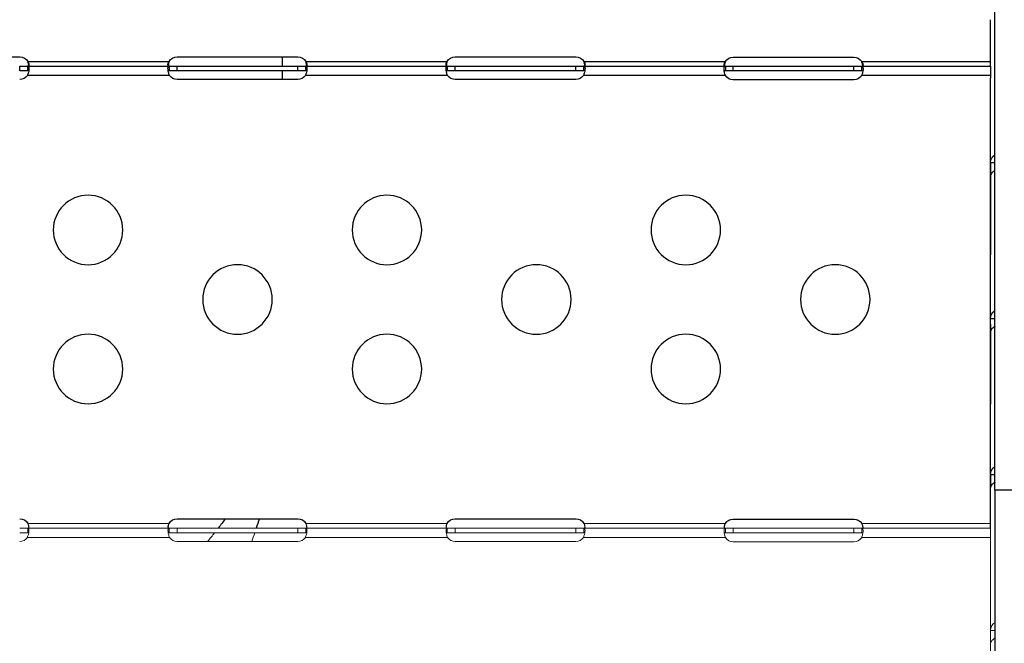
# Model space of a CAD drawing. Units: millimetres. Extents: x 54435 to 72927, y 12988 to 23767.
# Drawn here: x 60327 to 60752, y 19272 to 19541 of the extents above; entities that cross this region are included whole.
import ezdxf

# ---------------------------------------------------------------- set-up
doc = ezdxf.new("R2010")
doc.units = ezdxf.units.MM
doc.styles.get("Standard").update_dxf_attribs({"font": 'arial.ttf'})
doc.dimstyles.new('ISO-25', dxfattribs={"dimtxt": 2.5, "dimasz": 2.5, "dimexe": 1.25, "dimexo": 0.625, "dimtad": 1, "dimtxsty": 'Standard', "dimcen": 2.5, "dimadec": 0, "dimazin": 0, "dimtfac": 1, "dimtmove": 0, "dimatfit": 3, "dimfxl": 1, "dimarcsym": 0})

# ---------------------------------------------------------------- blocks, each defined once
blk = doc.blocks.new('*D4')
at = {"color": 0, "lineweight": -2, "transparency": 16777216}
for p, q in [((54855.15, 23335.73), (54855.15, 23386.98)), ((64446.4, 23335.73), (64446.4, 23386.98)), ((55035.15, 23385.73), (64266.4, 23385.73))]:
    blk.add_line(p, q, dxfattribs=at)
at = {"color": 0, "transparency": 16777216}
for points in [[(55035.15, 23415.73), (55035.15, 23355.73), (54855.15, 23385.73)], [(64266.4, 23415.73), (64266.4, 23355.73), (64446.4, 23385.73)]]:
    blk.add_solid(points, dxfattribs=at)
at = {"layer": 'Defpoints', "color": 0, "transparency": 16777216}
for p in [(64446.4, 23385.73), (54855.15, 20442.06), (64446.4, 18848.49)]:
    blk.add_point(p, dxfattribs=at)
at = {"color": 0, "transparency": 16777216, "insert": (59650.78, 23563.37), "char_height": 250, "attachment_point": 5}
blk.add_mtext('960', dxfattribs=at)

msp = doc.modelspace()

# ---------------------------------------------------------------- linework, layer by layer
at = {"extrusion": (0, 1, -2.22045e-16)}
for p, q in [((60748.089, 19337.963), (60748.089, 19692.986)), ((60746.154, 19520.836), (60746.154, 19540.896)), ((60275.154, 19524.921), (60327.154, 19524.921)), ((60395.154, 19524.918), (60447.154, 19524.918)), ((60440.505, 19524.918), (60440.505, 19520.836)), ((60515.154, 19524.921), (60567.154, 19524.921)), ((60635.154, 19524.755), (60687.154, 19524.755)), ((60327.154, 19518.836), (60327.154, 19520.836)), ((60327.154, 19520.836), (60330.666, 19520.836)), ((60330.666, 19518.836), (60327.154, 19518.836)), ((60330.666, 19522.836), (60391.644, 19522.836)), ((60330.666, 19519.486), (60330.666, 19520.836)), ((60330.666, 19520.836), (60391.644, 19520.836)), ((60330.666, 19518.836), (60330.666, 19519.486)), ((60391.644, 19520.836), (60391.644, 19519.486)), ((60391.644, 19520.836), (60395.154, 19520.836)), ((60391.644, 19519.486), (60391.644, 19518.836)), ((60395.154, 19518.836), (60391.644, 19518.836)), ((60395.154, 19520.836), (60447.154, 19520.836)), ((60395.154, 19518.836), (60395.154, 19520.836)), ((60447.154, 19518.836), (60395.154, 19518.836)), ((60440.505, 19518.836), (60440.505, 19515.08)), ((60447.154, 19518.836), (60447.154, 19520.836)), ((60447.154, 19520.836), (60450.664, 19520.836)), ((60450.664, 19518.836), (60447.154, 19518.836)), ((60450.664, 19522.836), (60511.642, 19522.836)), ((60450.664, 19519.486), (60450.664, 19520.836)), ((60450.664, 19520.836), (60511.642, 19520.836)), ((60450.664, 19518.836), (60450.664, 19519.486)), ((60511.642, 19520.836), (60511.642, 19519.486)), ((60511.642, 19520.836), (60515.154, 19520.836)), ((60511.642, 19519.486), (60511.642, 19518.836)), ((60515.154, 19518.836), (60511.642, 19518.836)), ((60515.154, 19520.836), (60567.154, 19520.836)), ((60515.154, 19518.836), (60515.154, 19520.836)), ((60567.154, 19518.836), (60515.154, 19518.836)), ((60567.154, 19518.836), (60567.154, 19520.836)), ((60567.154, 19520.836), (60570.666, 19520.836)), ((60570.666, 19518.836), (60567.154, 19518.836)), ((60570.666, 19522.836), (60631.738, 19522.836)), ((60570.666, 19520.836), (60631.738, 19520.836)), ((60570.666, 19519.486), (60570.666, 19520.836)), ((60570.666, 19518.836), (60570.666, 19519.486)), ((60631.738, 19520.836), (60631.738, 19519.486)), ((60631.738, 19520.836), (60635.154, 19520.836)), ((60631.738, 19519.486), (60631.738, 19518.836)), ((60635.154, 19518.836), (60631.738, 19518.836)), ((60635.154, 19520.836), (60687.154, 19520.836)), ((60635.154, 19518.836), (60635.154, 19520.836)), ((60687.154, 19518.836), (60635.154, 19518.836)), ((60687.154, 19518.836), (60687.154, 19520.836)), ((60687.154, 19520.836), (60690.57, 19520.836)), ((60690.57, 19518.836), (60687.154, 19518.836)), ((60690.57, 19522.836), (60746.154, 19522.836)), ((60690.57, 19520.836), (60746.154, 19520.836)), ((60690.57, 19519.486), (60690.57, 19520.836)), ((60690.57, 19518.836), (60690.57, 19519.486)), ((60746.154, 19520.836), (60746.154, 19516.836)), ((60391.843, 19516.836), (60330.463, 19516.836)), ((60447.154, 19515.08), (60395.154, 19515.08)), ((60511.845, 19516.836), (60450.465, 19516.836)), ((60567.154, 19515.084), (60515.154, 19515.084)), ((60631.738, 19516.836), (60570.463, 19516.836)), ((60687.154, 19514.918), (60635.154, 19514.918)), ((60746.154, 19516.836), (60690.57, 19516.836)), ((60746.154, 19516.836), (60746.154, 19515.698)), ((60746.154, 19479.107), (60746.154, 19515.698)), ((60746.154, 19479.107), (60746.154, 19439.482)), ((60747.793, 19479.107), (60746.154, 19479.107)), ((60748.089, 19479.107), (60747.793, 19479.107)), ((60746.154, 19411.845), (60746.154, 19473.634)), ((60746.154, 19439.482), (60746.154, 19442.332)), ((60747.793, 19411.845), (60746.154, 19411.845)), ((60746.154, 19409.482), (60746.154, 19374.982)), ((60748.089, 19411.845), (60747.793, 19411.845)), ((60746.154, 19344.582), (60746.154, 19406.371)), ((60746.154, 19344.982), (60746.154, 19339.109)), ((60747.793, 19344.582), (60746.154, 19344.582)), ((60748.089, 19344.582), (60747.793, 19344.582)), ((60746.154, 19321.529), (60746.154, 19339.109)), ((60748.089, 19337.963), (60748.089, 18729.744)), ((60768.089, 19337.963), (60748.089, 19337.963)), ((60395.154, 19325.61), (60447.154, 19325.61)), ((60515.154, 19325.614), (60567.154, 19325.614)), ((60635.154, 19325.448), (60687.154, 19325.448))]:
    msp.add_line(p, q, dxfattribs=at)
at = {"color": 0, "linetype": 'Continuous', "lineweight": 0, "extrusion": (0, 1, -2.22045e-16)}
for p, q in [((60330.666, 19323.529), (60391.644, 19323.529)), ((60450.664, 19323.529), (60511.642, 19323.529)), ((60570.666, 19323.529), (60631.738, 19323.529)), ((60690.57, 19323.529), (60746.154, 19323.529)), ((60327.154, 19321.529), (60330.666, 19321.529)), ((60330.666, 19319.529), (60327.154, 19319.529)), ((60330.666, 19320.179), (60330.666, 19321.529)), ((60330.666, 19321.529), (60391.644, 19321.529)), ((60330.666, 19319.529), (60330.666, 19320.179)), ((60391.644, 19321.529), (60391.644, 19320.179)), ((60391.644, 19321.529), (60395.154, 19321.529)), ((60391.644, 19320.179), (60391.644, 19319.529)), ((60395.154, 19319.529), (60391.644, 19319.529)), ((60395.154, 19321.529), (60447.154, 19321.529)), ((60395.154, 19319.529), (60395.154, 19321.529)), ((60447.154, 19319.529), (60395.154, 19319.529)), ((60447.154, 19319.529), (60447.154, 19321.529)), ((60447.154, 19321.529), (60450.664, 19321.529)), ((60450.664, 19319.529), (60447.154, 19319.529)), ((60450.664, 19320.179), (60450.664, 19321.529)), ((60450.664, 19321.529), (60511.642, 19321.529)), ((60450.664, 19319.529), (60450.664, 19320.179)), ((60511.642, 19321.529), (60511.642, 19320.179)), ((60511.642, 19321.529), (60515.154, 19321.529)), ((60511.642, 19320.179), (60511.642, 19319.529)), ((60515.154, 19319.529), (60511.642, 19319.529)), ((60515.154, 19321.529), (60567.154, 19321.529)), ((60515.154, 19319.529), (60515.154, 19321.529)), ((60567.154, 19319.529), (60515.154, 19319.529)), ((60567.154, 19319.529), (60567.154, 19321.529)), ((60567.154, 19321.529), (60570.666, 19321.529)), ((60570.666, 19319.529), (60567.154, 19319.529)), ((60570.666, 19321.529), (60631.738, 19321.529)), ((60570.666, 19320.179), (60570.666, 19321.529)), ((60570.666, 19319.529), (60570.666, 19320.179)), ((60631.738, 19321.529), (60631.738, 19320.179)), ((60631.738, 19321.529), (60635.154, 19321.529)), ((60631.738, 19320.179), (60631.738, 19319.529)), ((60635.154, 19319.529), (60631.738, 19319.529)), ((60635.154, 19321.529), (60687.154, 19321.529)), ((60635.154, 19319.529), (60635.154, 19321.529)), ((60687.154, 19319.529), (60635.154, 19319.529)), ((60687.154, 19319.529), (60687.154, 19321.529)), ((60687.154, 19321.529), (60690.57, 19321.529)), ((60690.57, 19319.529), (60687.154, 19319.529)), ((60690.57, 19321.529), (60746.154, 19321.529)), ((60690.57, 19320.179), (60690.57, 19321.529)), ((60690.57, 19319.529), (60690.57, 19320.179)), ((60746.154, 19321.529), (60746.154, 19317.529)), ((60391.843, 19317.529), (60330.463, 19317.529)), ((60447.154, 19315.773), (60395.154, 19315.773)), ((60511.845, 19317.529), (60450.465, 19317.529)), ((60567.154, 19315.776), (60515.154, 19315.776)), ((60631.738, 19317.529), (60570.463, 19317.529)), ((60687.154, 19315.61), (60635.154, 19315.61)), ((60746.154, 19317.529), (60690.57, 19317.529)), ((60746.154, 19317.529), (60746.154, 19316.427)), ((60746.154, 19277.32), (60746.154, 19316.427)), ((60746.154, 19277.32), (60746.154, 19240.174)), ((60747.793, 19277.32), (60746.154, 19277.32)), ((60748.089, 19277.32), (60747.793, 19277.32))]:
    msp.add_line(p, q, dxfattribs=at)
at = {"extrusion": (0, -2.22045e-16, -1)}
for centre in [(-60356.654, 19450.183), (-60485.654, 19450.183), (-60614.654, 19450.183), (-60421.154, 19420.183), (-60550.154, 19420.183), (-60679.154, 19420.183), (-60356.654, 19390.183), (-60485.654, 19390.183), (-60614.654, 19390.183)]:
    msp.add_circle(centre, 15, dxfattribs=at)
for centre, start, end in [((-60327.154, 19520.921), 90, 151.38888), ((-60395.154, 19520.918), 28.66636, 90), ((-60447.154, 19520.918), 90, 151.33364), ((-60515.154, 19520.921), 28.61112, 90), ((-60567.154, 19520.921), 90, 151.38888), ((-60635.154, 19520.755), 31.35415, 90), ((-60687.154, 19520.755), 90, 148.64585), ((-60327.154, 19519.084), 214.17972, 270), ((-60395.154, 19519.08), 270, 325.87886), ((-60447.154, 19519.08), 214.12114, 270), ((-60515.154, 19519.084), 270, 325.82028), ((-60567.154, 19519.084), 214.17972, 270), ((-60635.154, 19518.918), 270, 328.64585), ((-60687.154, 19518.918), 211.35415, 270), ((-60327.154, 19321.614), 90, 151.38888), ((-60395.154, 19321.61), 28.66636, 90), ((-60447.154, 19321.61), 90, 151.33364), ((-60515.154, 19321.614), 28.61112, 90), ((-60567.154, 19321.614), 90, 151.38888), ((-60635.154, 19321.448), 31.35415, 90), ((-60687.154, 19321.448), 90, 148.64585)]:
    msp.add_arc(centre, 4, start, end, dxfattribs=at)
at = {"color": 0, "linetype": 'Continuous', "lineweight": 0, "extrusion": (0, -2.22045e-16, -1)}
for centre, start, end in [((-60327.154, 19319.776), 214.17972, 270), ((-60395.154, 19319.773), 270, 325.87886), ((-60447.154, 19319.773), 214.12114, 270), ((-60515.154, 19319.776), 270, 325.82028), ((-60567.154, 19319.776), 214.17972, 270), ((-60635.154, 19319.61), 270, 328.64585), ((-60687.154, 19319.61), 211.35415, 270)]:
    msp.add_arc(centre, 4, start, end, dxfattribs=at)
for centre, major_axis, ratio, start_param, end_param in [((60743.454, 19487.411), (2.7, 0), 0.7399834, -0.0015641, -0.0000023), ((60746.154, 19478.521), (0, -5), 0, 0.2129815, 1.6884829), ((60746.154, 19411.259), (0, -5), 0, 0.2128497, 1.688351), ((60746.154, 19343.996), (0, -5), 0, 0.2128497, 1.688351)]:
    msp.add_ellipse(centre, major_axis=major_axis, ratio=ratio, start_param=start_param, end_param=end_param)
at = {"color": 0, "linetype": 'Continuous', "lineweight": 0, "extrusion": (1.12847e-36, -2.22045e-16, -1)}
msp.add_ellipse((60743.454, 19324.031), major_axis=(0, 3.649), ratio=0.7399834, start_param=1.5707923, end_param=1.572193, dxfattribs=at)
at = {"color": 0, "linetype": 'Continuous', "lineweight": 0}
msp.add_ellipse((60746.154, 19276.734), major_axis=(0, -5), ratio=0, start_param=0.2128497, end_param=1.688351, dxfattribs=at)
for points, knots in [([(60330.666, 19522.836), (60330.718, 19522.764), (60330.791, 19522.655), (60330.97, 19522.324), (60331.049, 19522.124), (60331.142, 19521.754), (60331.16, 19521.59), (60331.144, 19521.303), (60331.11, 19521.184), (60330.997, 19521.003), (60330.922, 19520.94), (60330.778, 19520.877), (60330.724, 19520.862), (60330.602, 19520.841), (60330.536, 19520.836), (60330.463, 19520.836)], [0, 0, 0, 0, 0.02694621, 0.02694621, 0.06551628, 0.06551628, 0.10041421, 0.10041421, 0.13480285, 0.13480285, 0.16745678, 0.16745678, 0.18481161, 0.18481161, 0.20321944, 0.20321944, 0.20321944, 0.20321944]), ([(60330.666, 19520.836), (60330.725, 19520.836), (60330.807, 19520.827), (60331.008, 19520.687), (60331.086, 19520.517), (60331.163, 19520.02), (60331.164, 19519.702), (60331.09, 19518.955), (60331.016, 19518.534), (60330.847, 19517.885), (60330.784, 19517.675), (60330.621, 19517.203), (60330.531, 19516.988), (60330.463, 19516.836)], [0, 0, 0, 0, 0.05254498, 0.05254498, 0.13345088, 0.13345088, 0.21243271, 0.21243271, 0.29149731, 0.29149731, 0.32855552, 0.32855552, 0.37479801, 0.37479801, 0.37479801, 0.37479801]), ([(60331.082, 19521.144), (60331.061, 19521.289), (60331.036, 19521.437), (60330.967, 19521.793), (60330.919, 19522.001), (60330.806, 19522.42), (60330.741, 19522.626), (60330.666, 19522.836)], [0.28190631, 0.28190631, 0.28190631, 0.28190631, 0.31016743, 0.31016743, 0.34845875, 0.34845875, 0.38692101, 0.38692101, 0.38692101, 0.38692101]), ([(60331.038, 19518.707), (60331.012, 19518.735), (60330.982, 19518.759), (60330.91, 19518.798), (60330.869, 19518.812), (60330.774, 19518.832), (60330.722, 19518.836), (60330.666, 19518.836)], [0.168746144, 0.168746144, 0.168746144, 0.168746144, 0.184507146, 0.184507146, 0.201696568, 0.201696568, 0.219729989, 0.219729989, 0.219729989, 0.219729989]), ([(60391.843, 19516.836), (60391.767, 19517.006), (60391.666, 19517.25), (60391.413, 19518.012), (60391.305, 19518.47), (60391.172, 19519.302), (60391.145, 19519.667), (60391.167, 19520.264), (60391.215, 19520.49), (60391.342, 19520.704), (60391.39, 19520.754), (60391.504, 19520.82), (60391.569, 19520.836), (60391.644, 19520.836)], [0, 0, 0, 0, 0.05558969, 0.05558969, 0.14250094, 0.14250094, 0.22674078, 0.22674078, 0.31026561, 0.31026561, 0.34858124, 0.34858124, 0.38706896, 0.38706896, 0.38706896, 0.38706896]), ([(60391.843, 19520.836), (60391.773, 19520.836), (60391.681, 19520.84), (60391.453, 19520.896), (60391.347, 19520.96), (60391.207, 19521.156), (60391.169, 19521.275), (60391.147, 19521.56), (60391.161, 19521.719), (60391.236, 19522.04), (60391.29, 19522.197), (60391.399, 19522.435), (60391.441, 19522.515), (60391.535, 19522.678), (60391.587, 19522.758), (60391.644, 19522.836)], [0, 0, 0, 0, 0.03128371, 0.03128371, 0.07598752, 0.07598752, 0.11465673, 0.11465673, 0.15160128, 0.15160128, 0.18449716, 0.18449716, 0.20170659, 0.20170659, 0.21976283, 0.21976283, 0.21976283, 0.21976283]), ([(60391.644, 19522.836), (60391.585, 19522.671), (60391.502, 19522.425), (60391.336, 19521.786), (60391.271, 19521.456), (60391.227, 19521.142)], [0, 0, 0, 0, 0.05261386, 0.05261386, 0.11070502, 0.11070502, 0.11070502, 0.11070502]), ([(60391.644, 19518.836), (60391.592, 19518.836), (60391.518, 19518.833), (60391.374, 19518.79), (60391.316, 19518.756), (60391.27, 19518.706)], [0, 0, 0, 0, 0.026986333, 0.026986333, 0.052765625, 0.052765625, 0.052765625, 0.052765625]), ([(60450.664, 19522.836), (60450.716, 19522.763), (60450.79, 19522.655), (60450.969, 19522.324), (60451.048, 19522.124), (60451.142, 19521.754), (60451.16, 19521.59), (60451.144, 19521.302), (60451.111, 19521.184), (60450.998, 19521.002), (60450.923, 19520.94), (60450.78, 19520.877), (60450.725, 19520.862), (60450.604, 19520.841), (60450.538, 19520.836), (60450.465, 19520.836)], [0, 0, 0, 0, 0.02698633, 0.02698633, 0.06561437, 0.06561437, 0.10055284, 0.10055284, 0.13496636, 0.13496636, 0.16762282, 0.16762282, 0.18497596, 0.18497596, 0.20337968, 0.20337968, 0.20337968, 0.20337968]), ([(60450.664, 19520.836), (60450.723, 19520.836), (60450.806, 19520.827), (60451.007, 19520.687), (60451.085, 19520.517), (60451.163, 19520.02), (60451.164, 19519.702), (60451.091, 19518.955), (60451.017, 19518.534), (60450.848, 19517.885), (60450.785, 19517.675), (60450.623, 19517.203), (60450.533, 19516.988), (60450.465, 19516.836)], [0, 0, 0, 0, 0.05261386, 0.05261386, 0.13366833, 0.13366833, 0.2127889, 0.2127889, 0.29198433, 0.29198433, 0.32909394, 0.32909394, 0.37540444, 0.37540444, 0.37540444, 0.37540444]), ([(60451.081, 19521.142), (60451.061, 19521.287), (60451.036, 19521.436), (60450.966, 19521.793), (60450.918, 19522.001), (60450.804, 19522.42), (60450.74, 19522.626), (60450.664, 19522.836)], [0.28185513, 0.28185513, 0.28185513, 0.28185513, 0.31026561, 0.31026561, 0.34858124, 0.34858124, 0.38706896, 0.38706896, 0.38706896, 0.38706896]), ([(60451.038, 19518.706), (60451.012, 19518.734), (60450.981, 19518.758), (60450.909, 19518.798), (60450.867, 19518.812), (60450.773, 19518.832), (60450.721, 19518.836), (60450.664, 19518.836)], [0.168456585, 0.168456585, 0.168456585, 0.168456585, 0.184497163, 0.184497163, 0.201706585, 0.201706585, 0.219762826, 0.219762826, 0.219762826, 0.219762826]), ([(60511.845, 19516.836), (60511.769, 19517.006), (60511.668, 19517.25), (60511.414, 19518.011), (60511.306, 19518.47), (60511.172, 19519.302), (60511.146, 19519.667), (60511.167, 19520.264), (60511.214, 19520.49), (60511.341, 19520.704), (60511.389, 19520.754), (60511.502, 19520.82), (60511.567, 19520.836), (60511.642, 19520.836)], [0, 0, 0, 0, 0.05558495, 0.05558495, 0.14247082, 0.14247082, 0.22668048, 0.22668048, 0.31016743, 0.31016743, 0.34845875, 0.34845875, 0.38692101, 0.38692101, 0.38692101, 0.38692101]), ([(60511.845, 19520.836), (60511.775, 19520.836), (60511.683, 19520.84), (60511.455, 19520.896), (60511.348, 19520.96), (60511.208, 19521.156), (60511.169, 19521.276), (60511.147, 19521.56), (60511.161, 19521.719), (60511.236, 19522.041), (60511.289, 19522.197), (60511.398, 19522.435), (60511.44, 19522.516), (60511.534, 19522.678), (60511.586, 19522.758), (60511.642, 19522.836)], [0, 0, 0, 0, 0.03131227, 0.03131227, 0.07603912, 0.07603912, 0.11470987, 0.11470987, 0.15164451, 0.15164451, 0.18450715, 0.18450715, 0.20169657, 0.20169657, 0.21972999, 0.21972999, 0.21972999, 0.21972999]), ([(60511.642, 19522.836), (60511.583, 19522.672), (60511.501, 19522.425), (60511.335, 19521.787), (60511.271, 19521.458), (60511.226, 19521.144)], [0, 0, 0, 0, 0.05254498, 0.05254498, 0.1103993, 0.1103993, 0.1103993, 0.1103993]), ([(60511.642, 19518.836), (60511.59, 19518.836), (60511.517, 19518.833), (60511.374, 19518.79), (60511.316, 19518.756), (60511.27, 19518.707)], [0, 0, 0, 0, 0.026946206, 0.026946206, 0.052436776, 0.052436776, 0.052436776, 0.052436776]), ([(60570.666, 19522.836), (60570.718, 19522.764), (60570.791, 19522.655), (60570.97, 19522.324), (60571.049, 19522.124), (60571.142, 19521.754), (60571.16, 19521.59), (60571.144, 19521.303), (60571.11, 19521.184), (60570.997, 19521.003), (60570.922, 19520.94), (60570.778, 19520.877), (60570.724, 19520.862), (60570.602, 19520.841), (60570.536, 19520.836), (60570.463, 19520.836)], [0, 0, 0, 0, 0.02694621, 0.02694621, 0.06551628, 0.06551628, 0.10041421, 0.10041421, 0.13480285, 0.13480285, 0.16745678, 0.16745678, 0.18481161, 0.18481161, 0.20321944, 0.20321944, 0.20321944, 0.20321944]), ([(60570.666, 19520.836), (60570.725, 19520.836), (60570.807, 19520.827), (60571.008, 19520.687), (60571.086, 19520.517), (60571.163, 19520.02), (60571.164, 19519.702), (60571.09, 19518.955), (60571.016, 19518.534), (60570.847, 19517.885), (60570.784, 19517.675), (60570.621, 19517.203), (60570.531, 19516.988), (60570.463, 19516.836)], [0, 0, 0, 0, 0.05254498, 0.05254498, 0.13345088, 0.13345088, 0.21243271, 0.21243271, 0.29149731, 0.29149731, 0.32855552, 0.32855552, 0.37479801, 0.37479801, 0.37479801, 0.37479801]), ([(60571.082, 19521.144), (60571.061, 19521.289), (60571.036, 19521.437), (60570.967, 19521.793), (60570.919, 19522.001), (60570.806, 19522.42), (60570.741, 19522.626), (60570.666, 19522.836)], [0.28190631, 0.28190631, 0.28190631, 0.28190631, 0.31016743, 0.31016743, 0.34845875, 0.34845875, 0.38692101, 0.38692101, 0.38692101, 0.38692101]), ([(60571.038, 19518.707), (60571.012, 19518.735), (60570.982, 19518.759), (60570.91, 19518.798), (60570.869, 19518.812), (60570.774, 19518.832), (60570.722, 19518.836), (60570.666, 19518.836)], [0.168746144, 0.168746144, 0.168746144, 0.168746144, 0.184507147, 0.184507147, 0.201696568, 0.201696568, 0.219729989, 0.219729989, 0.219729989, 0.219729989]), ([(60631.738, 19516.836), (60631.673, 19517), (60631.58, 19517.246), (60631.353, 19518.016), (60631.26, 19518.474), (60631.155, 19519.304), (60631.141, 19519.668), (60631.189, 19520.264), (60631.25, 19520.489), (60631.397, 19520.703), (60631.452, 19520.754), (60631.581, 19520.82), (60631.653, 19520.836), (60631.738, 19520.836)], [0, 0, 0, 0, 0.05282823, 0.05282823, 0.13396282, 0.13396282, 0.21286978, 0.21286978, 0.29147169, 0.29147169, 0.32788418, 0.32788418, 0.36451272, 0.36451272, 0.36451272, 0.36451272]), ([(60631.738, 19520.836), (60631.678, 19520.836), (60631.595, 19520.84), (60631.393, 19520.894), (60631.3, 19520.957), (60631.184, 19521.15), (60631.155, 19521.268), (60631.153, 19521.551), (60631.177, 19521.708), (60631.271, 19522.031), (60631.335, 19522.19), (60631.46, 19522.43), (60631.508, 19522.512), (60631.616, 19522.677), (60631.674, 19522.757), (60631.738, 19522.836)], [0, 0, 0, 0, 0.02879617, 0.02879617, 0.06985272, 0.06985272, 0.10638021, 0.10638021, 0.14161438, 0.14161438, 0.17396373, 0.17396373, 0.19101474, 0.19101474, 0.20899579, 0.20899579, 0.20899579, 0.20899579]), ([(60631.738, 19522.836), (60631.672, 19522.673), (60631.58, 19522.426), (60631.382, 19521.753), (60631.301, 19521.391), (60631.246, 19521.048)], [0, 0, 0, 0, 0.05296344, 0.05296344, 0.11677106, 0.11677106, 0.11677106, 0.11677106]), ([(60631.738, 19518.836), (60631.678, 19518.836), (60631.595, 19518.833), (60631.397, 19518.78), (60631.307, 19518.72), (60631.246, 19518.625)], [0, 0, 0, 0, 0.028857398, 0.028857398, 0.068240633, 0.068240633, 0.068240633, 0.068240633]), ([(60690.57, 19522.836), (60690.63, 19522.762), (60690.713, 19522.652), (60690.915, 19522.32), (60691.008, 19522.117), (60691.124, 19521.744), (60691.153, 19521.578), (60691.155, 19521.292), (60691.131, 19521.174), (60691.037, 19520.997), (60690.973, 19520.937), (60690.848, 19520.876), (60690.8, 19520.861), (60690.693, 19520.841), (60690.634, 19520.836), (60690.57, 19520.836)], [0, 0, 0, 0, 0.02879617, 0.02879617, 0.06985272, 0.06985272, 0.10638021, 0.10638021, 0.14161438, 0.14161438, 0.17396373, 0.17396373, 0.19101474, 0.19101474, 0.20899579, 0.20899579, 0.20899579, 0.20899579]), ([(60691.062, 19521.048), (60691.034, 19521.223), (60690.999, 19521.403), (60690.91, 19521.793), (60690.855, 19522.001), (60690.727, 19522.42), (60690.654, 19522.626), (60690.57, 19522.836)], [0.2585037, 0.2585037, 0.2585037, 0.2585037, 0.2910914, 0.2910914, 0.32734458, 0.32734458, 0.36381297, 0.36381297, 0.36381297, 0.36381297]), ([(60690.57, 19520.836), (60690.635, 19520.836), (60690.728, 19520.827), (60690.955, 19520.688), (60691.048, 19520.519), (60691.153, 19520.021), (60691.167, 19519.702), (60691.119, 19518.953), (60691.058, 19518.532), (60690.911, 19517.882), (60690.856, 19517.673), (60690.727, 19517.253), (60690.655, 19517.048), (60690.57, 19516.836)], [0, 0, 0, 0, 0.05282823, 0.05282823, 0.13396282, 0.13396282, 0.21286978, 0.21286978, 0.29147169, 0.29147169, 0.32788417, 0.32788417, 0.36451272, 0.36451272, 0.36451272, 0.36451272]), ([(60691.062, 19518.625), (60691.019, 19518.692), (60690.961, 19518.742), (60690.848, 19518.797), (60690.8, 19518.812), (60690.692, 19518.832), (60690.634, 19518.836), (60690.57, 19518.836)], [0.146061248, 0.146061248, 0.146061248, 0.146061248, 0.173849299, 0.173849299, 0.190871498, 0.190871498, 0.208821982, 0.208821982, 0.208821982, 0.208821982]), ([(60746.154, 19479.107), (60746.154, 19479.79), (60746.29, 19480.407), (60746.531, 19480.925), (60746.651, 19481.184), (60746.798, 19481.419), (60746.966, 19481.626), (60747.05, 19481.729), (60747.139, 19481.826), (60747.233, 19481.916), (60747.28, 19481.96), (60747.328, 19482.003), (60747.377, 19482.045), (60747.402, 19482.065), (60747.427, 19482.085), (60747.452, 19482.105), (60747.477, 19482.125), (60747.503, 19482.145), (60747.528, 19482.163), (60747.698, 19482.287), (60747.885, 19482.396), (60748.089, 19482.486)], [0, 0, 0, 0, 0.25, 0.25, 0.25, 0.375, 0.375, 0.375, 0.4375, 0.4375, 0.4375, 0.46875, 0.46875, 0.46875, 0.484375, 0.484375, 0.484375, 0.5, 0.5, 0.5, 0.60780918, 0.60780918, 0.60780918, 0.60780918]), ([(60748.089, 19475.87), (60748.01, 19475.821), (60747.933, 19475.772), (60747.858, 19475.723), (60747.801, 19475.685), (60747.746, 19475.647), (60747.692, 19475.61), (60747.665, 19475.591), (60747.638, 19475.572), (60747.611, 19475.553), (60747.585, 19475.535), (60747.558, 19475.515), (60747.533, 19475.497), (60747.138, 19475.209), (60746.793, 19474.9), (60746.546, 19474.582), (60746.3, 19474.264), (60746.154, 19473.936), (60746.154, 19473.634)], [0.39637323, 0.39637323, 0.39637323, 0.39637323, 0.4375, 0.4375, 0.4375, 0.46875, 0.46875, 0.46875, 0.484375, 0.484375, 0.484375, 0.5, 0.5, 0.5, 0.75, 0.75, 0.75, 1, 1, 1, 1]), ([(60746.154, 19411.845), (60746.154, 19412.528), (60746.29, 19413.145), (60746.531, 19413.663), (60746.651, 19413.922), (60746.798, 19414.156), (60746.966, 19414.363), (60747.05, 19414.467), (60747.139, 19414.563), (60747.233, 19414.653), (60747.28, 19414.698), (60747.328, 19414.741), (60747.377, 19414.782), (60747.402, 19414.803), (60747.427, 19414.823), (60747.452, 19414.842), (60747.477, 19414.862), (60747.503, 19414.882), (60747.528, 19414.9), (60747.698, 19415.025), (60747.885, 19415.134), (60748.089, 19415.224)], [0, 0, 0, 0, 0.25, 0.25, 0.25, 0.375, 0.375, 0.375, 0.4375, 0.4375, 0.4375, 0.46875, 0.46875, 0.46875, 0.484375, 0.484375, 0.484375, 0.5, 0.5, 0.5, 0.6078092, 0.6078092, 0.6078092, 0.6078092]), ([(60748.089, 19408.608), (60748.01, 19408.559), (60747.933, 19408.509), (60747.858, 19408.46), (60747.801, 19408.423), (60747.746, 19408.385), (60747.692, 19408.347), (60747.665, 19408.329), (60747.638, 19408.31), (60747.611, 19408.291), (60747.585, 19408.272), (60747.558, 19408.253), (60747.533, 19408.235), (60747.138, 19407.946), (60746.793, 19407.637), (60746.546, 19407.319), (60746.3, 19407.001), (60746.154, 19406.674), (60746.154, 19406.371)], [0.39637321, 0.39637321, 0.39637321, 0.39637321, 0.4375, 0.4375, 0.4375, 0.46875, 0.46875, 0.46875, 0.484375, 0.484375, 0.484375, 0.5, 0.5, 0.5, 0.75, 0.75, 0.75, 1, 1, 1, 1]), ([(60746.154, 19344.582), (60746.154, 19345.265), (60746.29, 19345.882), (60746.531, 19346.4), (60746.651, 19346.659), (60746.798, 19346.894), (60746.966, 19347.101), (60747.05, 19347.204), (60747.139, 19347.301), (60747.233, 19347.39), (60747.28, 19347.435), (60747.328, 19347.478), (60747.377, 19347.519), (60747.402, 19347.54), (60747.427, 19347.56), (60747.452, 19347.58), (60747.477, 19347.6), (60747.503, 19347.62), (60747.528, 19347.638), (60747.698, 19347.762), (60747.885, 19347.871), (60748.089, 19347.961)], [0, 0, 0, 0, 0.25, 0.25, 0.25, 0.375, 0.375, 0.375, 0.4375, 0.4375, 0.4375, 0.46875, 0.46875, 0.46875, 0.484375, 0.484375, 0.484375, 0.5, 0.5, 0.5, 0.60780922, 0.60780922, 0.60780922, 0.60780922]), ([(60748.089, 19341.345), (60748.01, 19341.296), (60747.933, 19341.247), (60747.858, 19341.198), (60747.801, 19341.16), (60747.746, 19341.122), (60747.692, 19341.085), (60747.665, 19341.066), (60747.638, 19341.047), (60747.611, 19341.028), (60747.585, 19341.01), (60747.558, 19340.99), (60747.533, 19340.972), (60747.138, 19340.684), (60746.793, 19340.375), (60746.546, 19340.057), (60746.3, 19339.739), (60746.154, 19339.411), (60746.154, 19339.109)], [0.39637319, 0.39637319, 0.39637319, 0.39637319, 0.4375, 0.4375, 0.4375, 0.46875, 0.46875, 0.46875, 0.484375, 0.484375, 0.484375, 0.5, 0.5, 0.5, 0.75, 0.75, 0.75, 1, 1, 1, 1])]:
    msp.add_open_spline(points, degree=3, knots=knots)
for points in [[(60746.154, 19481.746), (60746.154, 19481.744), (60746.154, 19481.742), (60746.154, 19481.74)], [(60746.154, 19419.956), (60746.154, 19419.956), (60746.154, 19419.956), (60746.154, 19419.956)], [(60746.154, 19414.478), (60746.154, 19414.478), (60746.154, 19414.478), (60746.154, 19414.478)], [(60746.154, 19352.693), (60746.154, 19352.693), (60746.154, 19352.693), (60746.154, 19352.693)], [(60746.154, 19347.216), (60746.154, 19347.216), (60746.154, 19347.216), (60746.154, 19347.216)], [(60415.934, 19325.61), (60414.941, 19324.25), (60413.917, 19322.889), (60412.865, 19321.529)], [(60430.522, 19325.61), (60430.11, 19324.245), (60429.687, 19322.885), (60429.253, 19321.529)]]:
    msp.add_open_spline(points, degree=3)
for points, knots in [([(60330.666, 19323.529), (60330.718, 19323.456), (60330.791, 19323.348), (60330.97, 19323.017), (60331.049, 19322.817), (60331.142, 19322.447), (60331.16, 19322.283), (60331.144, 19321.995), (60331.11, 19321.876), (60330.997, 19321.695), (60330.922, 19321.633), (60330.778, 19321.57), (60330.724, 19321.555), (60330.602, 19321.534), (60330.536, 19321.529), (60330.463, 19321.529)], [0, 0, 0, 0, 0.02694621, 0.02694621, 0.06551628, 0.06551628, 0.10041421, 0.10041421, 0.13480285, 0.13480285, 0.16745678, 0.16745678, 0.18481161, 0.18481161, 0.20321944, 0.20321944, 0.20321944, 0.20321944]), ([(60331.082, 19321.837), (60331.061, 19321.981), (60331.036, 19322.13), (60330.967, 19322.485), (60330.919, 19322.693), (60330.806, 19323.112), (60330.741, 19323.318), (60330.666, 19323.529)], [0.28190631, 0.28190631, 0.28190631, 0.28190631, 0.31016743, 0.31016743, 0.34845875, 0.34845875, 0.38692101, 0.38692101, 0.38692101, 0.38692101]), ([(60391.843, 19321.529), (60391.773, 19321.529), (60391.681, 19321.533), (60391.453, 19321.588), (60391.347, 19321.652), (60391.207, 19321.849), (60391.169, 19321.968), (60391.147, 19322.253), (60391.161, 19322.411), (60391.236, 19322.733), (60391.29, 19322.89), (60391.399, 19323.127), (60391.441, 19323.208), (60391.535, 19323.371), (60391.587, 19323.45), (60391.644, 19323.529)], [0, 0, 0, 0, 0.03128371, 0.03128371, 0.07598752, 0.07598752, 0.11465673, 0.11465673, 0.15160128, 0.15160128, 0.18449716, 0.18449716, 0.20170659, 0.20170659, 0.21976283, 0.21976283, 0.21976283, 0.21976283]), ([(60391.644, 19323.529), (60391.585, 19323.364), (60391.502, 19323.117), (60391.336, 19322.479), (60391.271, 19322.149), (60391.227, 19321.835)], [0, 0, 0, 0, 0.05261387, 0.05261387, 0.11070502, 0.11070502, 0.11070502, 0.11070502]), ([(60450.664, 19323.529), (60450.716, 19323.456), (60450.79, 19323.348), (60450.969, 19323.017), (60451.048, 19322.816), (60451.142, 19322.447), (60451.16, 19322.282), (60451.144, 19321.995), (60451.111, 19321.876), (60450.998, 19321.695), (60450.923, 19321.633), (60450.78, 19321.57), (60450.725, 19321.555), (60450.604, 19321.534), (60450.538, 19321.529), (60450.465, 19321.529)], [0, 0, 0, 0, 0.02698633, 0.02698633, 0.06561437, 0.06561437, 0.10055284, 0.10055284, 0.13496636, 0.13496636, 0.16762282, 0.16762282, 0.18497596, 0.18497596, 0.20337968, 0.20337968, 0.20337968, 0.20337968]), ([(60451.081, 19321.835), (60451.061, 19321.98), (60451.036, 19322.129), (60450.966, 19322.485), (60450.918, 19322.693), (60450.804, 19323.112), (60450.74, 19323.318), (60450.664, 19323.529)], [0.28185513, 0.28185513, 0.28185513, 0.28185513, 0.31026561, 0.31026561, 0.34858125, 0.34858125, 0.38706896, 0.38706896, 0.38706896, 0.38706896]), ([(60511.845, 19321.529), (60511.775, 19321.529), (60511.683, 19321.533), (60511.455, 19321.588), (60511.348, 19321.652), (60511.208, 19321.849), (60511.169, 19321.968), (60511.147, 19322.253), (60511.161, 19322.411), (60511.236, 19322.733), (60511.289, 19322.89), (60511.398, 19323.128), (60511.44, 19323.208), (60511.534, 19323.371), (60511.586, 19323.45), (60511.642, 19323.529)], [0, 0, 0, 0, 0.03131227, 0.03131227, 0.07603912, 0.07603912, 0.11470987, 0.11470987, 0.15164451, 0.15164451, 0.18450715, 0.18450715, 0.20169657, 0.20169657, 0.21972999, 0.21972999, 0.21972999, 0.21972999]), ([(60511.642, 19323.529), (60511.583, 19323.364), (60511.501, 19323.117), (60511.335, 19322.48), (60511.271, 19322.15), (60511.226, 19321.837)], [0, 0, 0, 0, 0.05254498, 0.05254498, 0.1103993, 0.1103993, 0.1103993, 0.1103993]), ([(60570.666, 19323.529), (60570.718, 19323.456), (60570.791, 19323.348), (60570.97, 19323.017), (60571.049, 19322.817), (60571.142, 19322.447), (60571.16, 19322.283), (60571.144, 19321.995), (60571.11, 19321.876), (60570.997, 19321.695), (60570.922, 19321.633), (60570.778, 19321.57), (60570.724, 19321.555), (60570.602, 19321.534), (60570.536, 19321.529), (60570.463, 19321.529)], [0, 0, 0, 0, 0.02694621, 0.02694621, 0.06551628, 0.06551628, 0.10041421, 0.10041421, 0.13480285, 0.13480285, 0.16745678, 0.16745678, 0.18481161, 0.18481161, 0.20321944, 0.20321944, 0.20321944, 0.20321944]), ([(60571.082, 19321.837), (60571.061, 19321.981), (60571.036, 19322.13), (60570.967, 19322.485), (60570.919, 19322.693), (60570.806, 19323.112), (60570.741, 19323.318), (60570.666, 19323.529)], [0.28190631, 0.28190631, 0.28190631, 0.28190631, 0.31016743, 0.31016743, 0.34845875, 0.34845875, 0.38692101, 0.38692101, 0.38692101, 0.38692101]), ([(60631.738, 19321.529), (60631.678, 19321.529), (60631.595, 19321.533), (60631.393, 19321.587), (60631.3, 19321.65), (60631.184, 19321.842), (60631.155, 19321.961), (60631.153, 19322.243), (60631.177, 19322.401), (60631.271, 19322.723), (60631.335, 19322.883), (60631.46, 19323.123), (60631.508, 19323.204), (60631.616, 19323.369), (60631.674, 19323.449), (60631.738, 19323.529)], [0, 0, 0, 0, 0.02879617, 0.02879617, 0.06985272, 0.06985272, 0.10638021, 0.10638021, 0.14161438, 0.14161438, 0.17396373, 0.17396373, 0.19101474, 0.19101474, 0.20899579, 0.20899579, 0.20899579, 0.20899579]), ([(60631.738, 19323.529), (60631.672, 19323.365), (60631.58, 19323.118), (60631.382, 19322.446), (60631.301, 19322.083), (60631.246, 19321.74)], [0, 0, 0, 0, 0.05296344, 0.05296344, 0.11677106, 0.11677106, 0.11677106, 0.11677106]), ([(60690.57, 19323.529), (60690.63, 19323.454), (60690.713, 19323.345), (60690.915, 19323.012), (60691.008, 19322.809), (60691.124, 19322.436), (60691.153, 19322.271), (60691.155, 19321.984), (60691.131, 19321.867), (60691.037, 19321.69), (60690.973, 19321.629), (60690.848, 19321.569), (60690.8, 19321.554), (60690.693, 19321.534), (60690.634, 19321.529), (60690.57, 19321.529)], [0, 0, 0, 0, 0.02879617, 0.02879617, 0.06985272, 0.06985272, 0.10638021, 0.10638021, 0.14161438, 0.14161438, 0.17396373, 0.17396373, 0.19101474, 0.19101474, 0.20899579, 0.20899579, 0.20899579, 0.20899579]), ([(60691.062, 19321.74), (60691.034, 19321.915), (60690.999, 19322.096), (60690.91, 19322.486), (60690.855, 19322.694), (60690.727, 19323.113), (60690.654, 19323.318), (60690.57, 19323.529)], [0.2585037, 0.2585037, 0.2585037, 0.2585037, 0.2910914, 0.2910914, 0.32734458, 0.32734458, 0.36381297, 0.36381297, 0.36381297, 0.36381297]), ([(60330.666, 19321.529), (60330.725, 19321.529), (60330.807, 19321.52), (60331.008, 19321.38), (60331.086, 19321.21), (60331.163, 19320.713), (60331.164, 19320.395), (60331.09, 19319.647), (60331.016, 19319.227), (60330.847, 19318.578), (60330.784, 19318.368), (60330.621, 19317.896), (60330.531, 19317.681), (60330.463, 19317.529)], [0, 0, 0, 0, 0.05254498, 0.05254498, 0.13345088, 0.13345088, 0.21243271, 0.21243271, 0.29149731, 0.29149731, 0.32855552, 0.32855552, 0.37479801, 0.37479801, 0.37479801, 0.37479801]), ([(60331.038, 19319.4), (60331.012, 19319.428), (60330.982, 19319.451), (60330.91, 19319.49), (60330.869, 19319.505), (60330.774, 19319.525), (60330.722, 19319.529), (60330.666, 19319.529)], [0.168746145, 0.168746145, 0.168746145, 0.168746145, 0.184507147, 0.184507147, 0.201696569, 0.201696569, 0.21972999, 0.21972999, 0.21972999, 0.21972999]), ([(60391.843, 19317.529), (60391.767, 19317.698), (60391.666, 19317.942), (60391.413, 19318.704), (60391.305, 19319.163), (60391.172, 19319.994), (60391.145, 19320.36), (60391.167, 19320.957), (60391.215, 19321.183), (60391.342, 19321.396), (60391.39, 19321.447), (60391.504, 19321.513), (60391.569, 19321.529), (60391.644, 19321.529)], [0, 0, 0, 0, 0.05558969, 0.05558969, 0.14250094, 0.14250094, 0.22674078, 0.22674078, 0.31026561, 0.31026561, 0.34858124, 0.34858124, 0.38706896, 0.38706896, 0.38706896, 0.38706896]), ([(60391.644, 19319.529), (60391.592, 19319.529), (60391.518, 19319.526), (60391.374, 19319.483), (60391.316, 19319.448), (60391.27, 19319.398)], [0, 0, 0, 0, 0.026986333, 0.026986333, 0.052765625, 0.052765625, 0.052765625, 0.052765625]), ([(60450.664, 19321.529), (60450.723, 19321.529), (60450.806, 19321.52), (60451.007, 19321.38), (60451.085, 19321.21), (60451.163, 19320.713), (60451.164, 19320.395), (60451.091, 19319.647), (60451.017, 19319.227), (60450.848, 19318.578), (60450.785, 19318.368), (60450.623, 19317.896), (60450.533, 19317.681), (60450.465, 19317.529)], [0, 0, 0, 0, 0.05261387, 0.05261387, 0.13366833, 0.13366833, 0.2127889, 0.2127889, 0.29198433, 0.29198433, 0.32909394, 0.32909394, 0.37540444, 0.37540444, 0.37540444, 0.37540444]), ([(60451.038, 19319.398), (60451.012, 19319.427), (60450.981, 19319.451), (60450.909, 19319.49), (60450.867, 19319.505), (60450.773, 19319.525), (60450.721, 19319.529), (60450.664, 19319.529)], [0.168456585, 0.168456585, 0.168456585, 0.168456585, 0.184497164, 0.184497164, 0.201706586, 0.201706586, 0.219762826, 0.219762826, 0.219762826, 0.219762826]), ([(60511.845, 19317.529), (60511.769, 19317.698), (60511.668, 19317.942), (60511.414, 19318.704), (60511.306, 19319.163), (60511.172, 19319.994), (60511.146, 19320.36), (60511.167, 19320.957), (60511.214, 19321.183), (60511.341, 19321.396), (60511.389, 19321.447), (60511.502, 19321.513), (60511.567, 19321.529), (60511.642, 19321.529)], [0, 0, 0, 0, 0.05558495, 0.05558495, 0.14247082, 0.14247082, 0.22668048, 0.22668048, 0.31016743, 0.31016743, 0.34845875, 0.34845875, 0.38692101, 0.38692101, 0.38692101, 0.38692101]), ([(60511.642, 19319.529), (60511.59, 19319.529), (60511.517, 19319.526), (60511.374, 19319.483), (60511.316, 19319.449), (60511.27, 19319.4)], [0, 0, 0, 0, 0.026946206, 0.026946206, 0.052436775, 0.052436775, 0.052436775, 0.052436775]), ([(60570.666, 19321.529), (60570.725, 19321.529), (60570.807, 19321.52), (60571.008, 19321.38), (60571.086, 19321.21), (60571.163, 19320.713), (60571.164, 19320.395), (60571.09, 19319.647), (60571.016, 19319.227), (60570.847, 19318.578), (60570.784, 19318.368), (60570.621, 19317.896), (60570.531, 19317.681), (60570.463, 19317.529)], [0, 0, 0, 0, 0.05254498, 0.05254498, 0.13345088, 0.13345088, 0.21243271, 0.21243271, 0.29149731, 0.29149731, 0.32855552, 0.32855552, 0.37479801, 0.37479801, 0.37479801, 0.37479801]), ([(60571.038, 19319.4), (60571.012, 19319.428), (60570.982, 19319.451), (60570.91, 19319.49), (60570.869, 19319.505), (60570.774, 19319.525), (60570.722, 19319.529), (60570.666, 19319.529)], [0.168746145, 0.168746145, 0.168746145, 0.168746145, 0.184507147, 0.184507147, 0.201696568, 0.201696568, 0.219729989, 0.219729989, 0.219729989, 0.219729989]), ([(60631.738, 19317.529), (60631.673, 19317.692), (60631.58, 19317.938), (60631.353, 19318.708), (60631.26, 19319.167), (60631.155, 19319.997), (60631.141, 19320.361), (60631.189, 19320.956), (60631.25, 19321.182), (60631.397, 19321.396), (60631.452, 19321.446), (60631.581, 19321.513), (60631.653, 19321.529), (60631.738, 19321.529)], [0, 0, 0, 0, 0.05282823, 0.05282823, 0.13396282, 0.13396282, 0.21286978, 0.21286978, 0.29147169, 0.29147169, 0.32788418, 0.32788418, 0.36451272, 0.36451272, 0.36451272, 0.36451272]), ([(60631.738, 19319.529), (60631.678, 19319.529), (60631.595, 19319.525), (60631.397, 19319.472), (60631.307, 19319.413), (60631.246, 19319.318)], [0, 0, 0, 0, 0.028857398, 0.028857398, 0.068240633, 0.068240633, 0.068240633, 0.068240633]), ([(60690.57, 19321.529), (60690.635, 19321.529), (60690.728, 19321.52), (60690.955, 19321.381), (60691.048, 19321.211), (60691.153, 19320.713), (60691.167, 19320.395), (60691.119, 19319.646), (60691.058, 19319.225), (60690.911, 19318.575), (60690.856, 19318.366), (60690.727, 19317.946), (60690.655, 19317.74), (60690.57, 19317.529)], [0, 0, 0, 0, 0.05282823, 0.05282823, 0.13396282, 0.13396282, 0.21286978, 0.21286978, 0.29147169, 0.29147169, 0.32788417, 0.32788417, 0.36451272, 0.36451272, 0.36451272, 0.36451272]), ([(60691.062, 19319.318), (60691.019, 19319.385), (60690.961, 19319.434), (60690.848, 19319.489), (60690.8, 19319.504), (60690.692, 19319.524), (60690.634, 19319.529), (60690.57, 19319.529)], [0.146061248, 0.146061248, 0.146061248, 0.146061248, 0.173849299, 0.173849299, 0.190871499, 0.190871499, 0.208821982, 0.208821982, 0.208821982, 0.208821982]), ([(60746.154, 19277.32), (60746.154, 19278.002), (60746.29, 19278.62), (60746.531, 19279.138), (60746.651, 19279.397), (60746.798, 19279.631), (60746.966, 19279.838), (60747.05, 19279.942), (60747.139, 19280.038), (60747.233, 19280.128), (60747.28, 19280.173), (60747.328, 19280.216), (60747.377, 19280.257), (60747.402, 19280.278), (60747.427, 19280.298), (60747.452, 19280.317), (60747.477, 19280.337), (60747.503, 19280.357), (60747.528, 19280.375), (60747.698, 19280.5), (60747.885, 19280.609), (60748.089, 19280.699)], [0, 0, 0, 0, 0.25, 0.25, 0.25, 0.375, 0.375, 0.375, 0.4375, 0.4375, 0.4375, 0.46875, 0.46875, 0.46875, 0.484375, 0.484375, 0.484375, 0.5, 0.5, 0.5, 0.60780925, 0.60780925, 0.60780925, 0.60780925]), ([(60748.089, 19274.083), (60748.01, 19274.034), (60747.933, 19273.984), (60747.858, 19273.935), (60747.801, 19273.898), (60747.746, 19273.86), (60747.692, 19273.822), (60747.665, 19273.804), (60747.638, 19273.785), (60747.611, 19273.766), (60747.585, 19273.747), (60747.558, 19273.728), (60747.533, 19273.71), (60747.138, 19273.421), (60746.793, 19273.112), (60746.546, 19272.794), (60746.3, 19272.476), (60746.154, 19272.149), (60746.154, 19271.846)], [0.39637317, 0.39637317, 0.39637317, 0.39637317, 0.4375, 0.4375, 0.4375, 0.46875, 0.46875, 0.46875, 0.484375, 0.484375, 0.484375, 0.5, 0.5, 0.5, 0.75, 0.75, 0.75, 1, 1, 1, 1])]:
    msp.add_open_spline(points, degree=3, knots=knots, dxfattribs=at)
for points in [[(60411.296, 19319.529), (60410.3, 19318.277), (60409.28, 19317.025), (60408.234, 19315.773)], [(60428.602, 19319.529), (60428.188, 19318.273), (60427.764, 19317.021), (60427.33, 19315.773)], [(60746.154, 19285.431), (60746.154, 19285.431), (60746.154, 19285.431), (60746.154, 19285.432)], [(60746.154, 19279.958), (60746.154, 19279.957), (60746.154, 19279.955), (60746.154, 19279.953)]]:
    msp.add_open_spline(points, degree=3, dxfattribs=at)

# ---------------------------------------------------------------- dimensions: what is measured, and where the dimension line sits
dim = msp.add_linear_dim(base=(64446.402, 23385.73), p1=(54855.154, 20442.061), p2=(64446.402, 18848.486), text='960', dimstyle='ISO-25', override={"dimtxt": 250, "dimasz": 180, "dimgap": 50, "dimtad": 2, "dimfxl": 50, "dimfxlon": 1})
dim.commit()
dim.dimension.update_dxf_attribs({"geometry": '*D4', "text_midpoint": (59650.778, 23563.373)})

doc.saveas('drawing.dxf')
